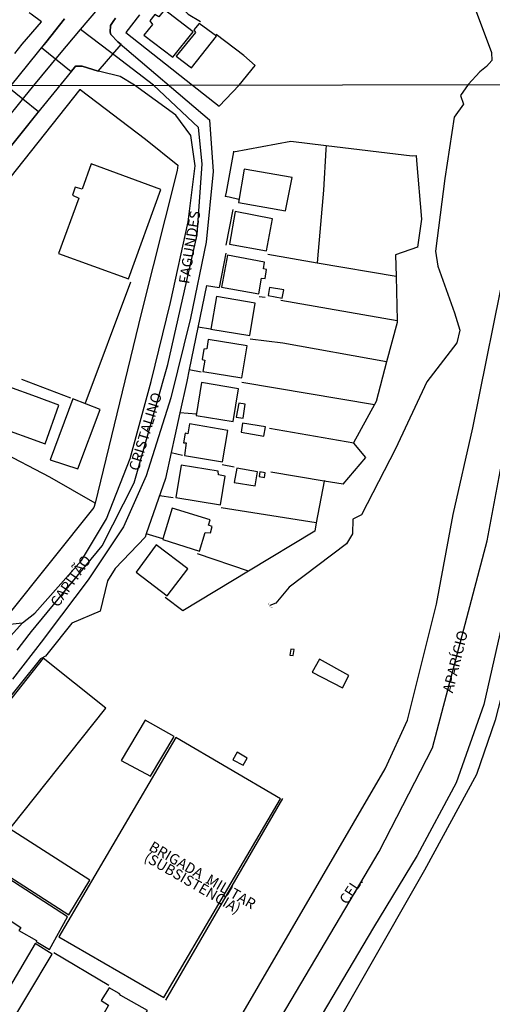
# Model space of a CAD drawing. Units: millimetres. Extents: x 180712 to 183138, y 1671507 to 1674283.
# Drawn here: x 181876 to 181989, y 1672398 to 1672634 of the extents above; entities that cross this region are included whole.
import ezdxf
from ezdxf.enums import TextEntityAlignment as Align

# ---------------------------------------------------------------- set-up
doc = ezdxf.new("R2010")
doc.units = ezdxf.units.MM
doc.header["$MEASUREMENT"] = 0
for name, color, linetype in [('V-BUEIRO', 5, 'Continuous'), ('V-CRUZAMENTO', 1, 'Continuous'), ('V-EDIFICACAO', 7, 'Continuous'), ('V-EDIFICACAO_IDENTIFICADA', 6, 'Continuous'), ('V-EIXO_DE_LOGRADOURO', 3, 'Continuous'), ('V-LOTE', 1, 'Continuous'), ('V-NOME_DOS_LOGRADOUROS', 7, 'Continuous'), ('V-QUADRA', 2, 'Continuous'), ('V-REFERENCIA', 4, 'Continuous'), ('V-TALVEGUE', 151, 'Continuous'), ('V-TESTADA', 2, 'Continuous'), ('X-LIMITE_1000', 4, 'Continuous')]:
    doc.layers.add(name, color=color, linetype=linetype)

# ---------------------------------------------------------------- blocks, each defined once
blk = doc.blocks.new('305')
at = {"color": 0, "linetype": 'ByBlock', "lineweight": -2, "const_width": 0.05}
blk.add_lwpolyline([(0.73, 0.39, 0.60863), (-0.73, 0.38)], format="xyb", dxfattribs=at)

msp = doc.modelspace()

# ---------------------------------------------------------------- linework, layer by layer
at = {"layer": 'V-CRUZAMENTO'}
msp.add_lwpolyline([(181886.55, 1672633.7), (181882.06, 1672628.11), (181882.06, 1672628.11), (181881.07, 1672626.87), (181881.07, 1672626.87), (181888.18, 1672621.15), (181888.18, 1672621.15), (181888.92, 1672622.07), (181889.19, 1672622.4), (181890.75, 1672622.4), (181894.64, 1672621.22), (181894.64, 1672621.22), (181900.07, 1672627.6), (181900.07, 1672627.6), (181899.31, 1672628.25), (181899.31, 1672628.25), (181897.63, 1672629.97), (181897.46, 1672630.58), (181897.55, 1672632.13), (181898.22, 1672633.09), (181898.22, 1672633.09), (181898.76, 1672633.86)], dxfattribs=at)
msp.add_lwpolyline([(181865.24, 1672600.53), (181869.08, 1672597.53), (181869.08, 1672597.53), (181880.36, 1672611.49), (181880.36, 1672611.49), (181876.59, 1672614.53), (181876.59, 1672614.53), (181873.23, 1672617.25), (181873.23, 1672617.25), (181871.43, 1672615.45), (181869.54, 1672615.53), (181865.91, 1672617.18), (181865.91, 1672617.18), (181861.63, 1672612.11), (181861.63, 1672612.11), (181862.37, 1672611.49), (181862.37, 1672611.49), (181863.94, 1672609), (181864.42, 1672607.15), (181863.53, 1672605.3), (181861.83, 1672603.19), (181861.83, 1672603.19), (181865.24, 1672600.53)], close=True, dxfattribs=at)
at = {"layer": 'V-EDIFICACAO'}
for points in [[(181910.5, 1672635.9), (181909.08, 1672634.19), (181908.18, 1672634.79), (181906.93, 1672633.24), (181907.58, 1672632.38), (181905.56, 1672629.81), (181912.47, 1672624.53), (181917.28, 1672630.62), (181910.5, 1672635.9)], [(181913.29, 1672624.79), (181916.94, 1672622), (181922.86, 1672629.55), (181918.74, 1672632.6), (181917.49, 1672631.1), (181917.88, 1672630.49), (181913.29, 1672624.79)], [(181892.9, 1672599.05), (181890.78, 1672592.98), (181889.12, 1672593.44), (181888.44, 1672591.53), (181889.97, 1672590.81), (181885.09, 1672577.59), (181901.87, 1672571.48), (181909.6, 1672592.85), (181892.9, 1672599.05)], [(181929.49, 1672597.78), (181928.13, 1672589.79), (181939.43, 1672587.75), (181940.96, 1672595.74), (181929.49, 1672597.78)], [(181927.36, 1672587.58), (181926, 1672579.8), (181934.88, 1672578.23), (181936.28, 1672585.88), (181927.36, 1672587.58)], [(181925.49, 1672577.13), (181924.09, 1672569.48), (181933.01, 1672567.91), (181933.65, 1672571.65), (181934.5, 1672571.6), (181934.88, 1672573.73), (181934.12, 1672573.9), (181934.37, 1672575.51), (181925.49, 1672577.13)], [(181935.56, 1672569.39), (181935.26, 1672567.48), (181938.58, 1672566.84), (181938.96, 1672568.84), (181935.56, 1672569.39)], [(181922.86, 1672567.27), (181921.54, 1672559.49), (181930.89, 1672557.92), (181932.16, 1672565.66), (181922.86, 1672567.27)], [(181920.9, 1672556.94), (181920.61, 1672554.78), (181919.84, 1672554.69), (181919.46, 1672552.23), (181920.1, 1672552.06), (181919.67, 1672549.34), (181928.98, 1672547.77), (181930.25, 1672555.46), (181920.9, 1672556.94)], [(181919.33, 1672546.66), (181918.06, 1672538.8), (181926.85, 1672537.32), (181928.17, 1672545.18), (181919.33, 1672546.66)], [(181928.25, 1672541.73), (181927.62, 1672538.38), (181929.27, 1672538.12), (181929.78, 1672541.52), (181928.25, 1672541.73)], [(181916.44, 1672536.76), (181916.06, 1672534.43), (181915.42, 1672534.55), (181915.04, 1672532.26), (181915.68, 1672532.22), (181915.21, 1672529.2), (181924.35, 1672527.67), (181925.58, 1672535.23), (181916.44, 1672536.76)], [(181929.15, 1672536.93), (181928.76, 1672534.81), (181934.25, 1672533.87), (181934.63, 1672536.04), (181929.15, 1672536.93)], [(181914.45, 1672526.91), (181913.17, 1672519.17), (181923.88, 1672517.43), (181924.98, 1672524.27), (181923.37, 1672524.57), (181923.33, 1672525.46), (181914.45, 1672526.91)], [(181927.74, 1672526.18), (181927.15, 1672522.78), (181932.16, 1672521.98), (181932.72, 1672525.33), (181927.74, 1672526.18)], [(181933.23, 1672525.29), (181933.06, 1672524.19), (181934.37, 1672523.97), (181934.5, 1672525.08), (181933.23, 1672525.29)], [(181910.06, 1672509.23), (181910.03, 1672509.14), (181918.86, 1672506.34), (181920.22, 1672510.76), (181921.46, 1672510.67), (181921.84, 1672512.2), (181920.99, 1672512.5), (181921.37, 1672513.78), (181912.32, 1672516.62), (181910.06, 1672509.23)], [(181908.5, 1672507.79), (181903.7, 1672501.28), (181911.09, 1672495.59), (181916.02, 1672502.09), (181908.5, 1672507.79)], [(181940.7, 1672482.89), (181940.45, 1672481.44), (181941.21, 1672481.36), (181941.47, 1672482.8), (181940.7, 1672482.89)], [(181867.96, 1672392.85), (181872, 1672390.35), (181883.6, 1672409.85), (181879.52, 1672412.44), (181867.96, 1672392.85)], [(181892.69, 1672389.79), (181890.65, 1672390.77), (181888.53, 1672387.16), (181897.92, 1672381.76), (181906.41, 1672396.38), (181900, 1672399.99), (181899.62, 1672400.42), (181897.24, 1672401.82), (181895.33, 1672398.76), (181897.11, 1672397.61), (181892.69, 1672389.79)]]:
    msp.add_lwpolyline(points, close=True, dxfattribs=at)
at = {"layer": 'V-EDIFICACAO_IDENTIFICADA'}
for points in [[(181881.92, 1672531.97), (181885.24, 1672541.24), (181879.89, 1672543.27), (181873.24, 1672545.65), (181869.97, 1672536.28), (181869.97, 1672536.28), (181881.92, 1672531.97)], [(181889.76, 1672526.04), (181895.09, 1672540.21), (181888.53, 1672542.74), (181883.13, 1672528.19), (181883.13, 1672528.19), (181889.76, 1672526.04)], [(181862.01, 1672425.61), (181866.83, 1672431.92), (181866.58, 1672432.23), (181873.11, 1672440.58), (181873.78, 1672440.27), (181896.44, 1672468.71), (181881.46, 1672480.69), (181847.16, 1672437.41), (181862.01, 1672425.61)], [(181953.06, 1672473.56), (181954.56, 1672476.55), (181947.51, 1672480.46), (181945.8, 1672477.35), (181945.8, 1672477.35), (181953.06, 1672473.56)], [(181907.14, 1672452.43), (181912.81, 1672461.98), (181905.87, 1672465.89), (181900.08, 1672456.24), (181907.14, 1672452.43)], [(181885.23, 1672413.96), (181910.33, 1672399.44), (181938.16, 1672447.04), (181913.16, 1672461.73), (181885.23, 1672413.96)], [(181929.28, 1672455.05), (181930.22, 1672456.74), (181927.84, 1672458.16), (181926.84, 1672456.4), (181926.84, 1672456.4), (181929.28, 1672455.05)], [(181887.56, 1672419.29), (181892.59, 1672427.6), (181873.34, 1672439.92), (181867.36, 1672432.25), (181887.56, 1672419.29)], [(181876.09, 1672416.23), (181875.65, 1672415.54), (181879.85, 1672413.14), (181879.75, 1672412.91), (181883, 1672411), (181887.3, 1672418.75), (181887.3, 1672418.75), (181867.31, 1672431.69), (181862.3, 1672425.28), (181876.09, 1672416.23)]]:
    msp.add_lwpolyline(points, close=True, dxfattribs=at)
at = {"layer": 'V-EIXO_DE_LOGRADOURO'}
for points in [[(181890.41, 1672631.18), (181894.5, 1672636.08), (181905.51, 1672649.28), (181930.34, 1672681.26), (181944.37, 1672698.27), (181958.32, 1672716.23), (181964.63, 1672721.75), (181968.72, 1672722.22), (181975.73, 1672719.5), (181980.15, 1672717.79)], [(181860.81, 1672265.78), (181865.81, 1672271.55), (181866.15, 1672272.09), (181881.92, 1672296.98), (181922.03, 1672367.15), (181961.81, 1672434.42), (181974.53, 1672459.2), (181987.58, 1672508.77), (182001.92, 1672585.37), (182009.52, 1672618.02), (182011.94, 1672629.49), (182013.46, 1672636.7), (182013.56, 1672640.17)], [(181871.95, 1672608.8), (181876.82, 1672614.81), (181879.26, 1672617.81), (181885.4, 1672625.17), (181890.41, 1672631.18)], [(181875.24, 1672482.61), (181878.08, 1672486.37), (181878.7, 1672487.12), (181895.54, 1672507.59), (181903.18, 1672522.7), (181911.3, 1672550.99), (181918.3, 1672582.01), (181919.51, 1672599.05), (181918.63, 1672607.73), (181907.85, 1672617.86), (181897.6, 1672625.69), (181890.41, 1672631.18)]]:
    msp.add_lwpolyline(points, dxfattribs=at)
at = {"layer": 'V-LOTE'}
for points in [[(181909.16, 1672640.41), (181913.73, 1672637.05), (181916.14, 1672634.88), (181919.05, 1672633.06)], [(181876.45, 1672627.68), (181881.04, 1672633)], [(181881.04, 1672633), (181878.55, 1672634.88), (181878.11, 1672635.21)], [(181904.5, 1672634.68), (181901.23, 1672630.43), (181917.15, 1672617.87)], [(181923.55, 1672612.8), (181928.31, 1672617.89), (181932.17, 1672622.55), (181929.42, 1672624.92), (181922.8, 1672629.98)], [(181874.66, 1672625.43), (181876.45, 1672627.68)], [(181823, 1672531.82), (181890.32, 1672616.86)], [(181890.31, 1672616.87), (181890.32, 1672616.86)], [(181890.32, 1672616.86), (181890.34, 1672616.88)], [(181890.32, 1672616.86), (181905.89, 1672604.96)], [(181917.15, 1672617.87), (181923.55, 1672612.8)], [(181905.89, 1672604.96), (181913.66, 1672598.68), (181913.5, 1672597.41), (181904.86, 1672563.18)], [(181926.94, 1672601.87), (181940.71, 1672604.44), (181949.09, 1672603.42)], [(181949.09, 1672603.42), (181949.03, 1672602.42), (181948.46, 1672592.74), (181947.06, 1672576.29), (181946.97, 1672575.29)], [(181949.09, 1672603.42), (181969.65, 1672600.92), (181970.63, 1672601.06)], [(181926.94, 1672601.87), (181925.18, 1672592.25), (181925, 1672591.24)], [(181926.97, 1672602.02), (181926.94, 1672601.87)], [(181970.63, 1672601.06), (181970.74, 1672599.8), (181971.91, 1672585.78)], [(181928.25, 1672590.51), (181925.94, 1672591.03), (181925, 1672591.24)], [(181971.91, 1672585.78), (181970.99, 1672579.07)], [(181970.99, 1672579.07), (181965.71, 1672577.25)], [(181970.99, 1672579.07), (181970.98, 1672579.02)], [(181946.97, 1672575.29), (181935.16, 1672577.33)], [(181965.71, 1672577.25), (181965.83, 1672572.02)], [(181965.83, 1672572.02), (181946.97, 1672575.29)], [(181965.83, 1672572.02), (181966.06, 1672561.56)], [(181891.52, 1672541.59), (181902.39, 1672570.8)], [(181920.53, 1672569.92), (181916.4, 1672549.76)], [(181920.53, 1672569.92), (181923.53, 1672569.45)], [(181933.13, 1672567.27), (181934.54, 1672567.11)], [(181938.3, 1672566.39), (181966.06, 1672561.56)], [(181904.86, 1672563.18), (181893.85, 1672517.83)], [(181918.51, 1672560.04), (181921.45, 1672559.56)], [(181966.07, 1672561.08), (181963.57, 1672551.63)], [(181966.06, 1672561.56), (181966.07, 1672561.08)], [(181963.57, 1672551.63), (181938.78, 1672556.09), (181930.98, 1672557.06)], [(181963.57, 1672551.63), (181961.04, 1672542.1)], [(182008.1, 1672549.07), (182006.86, 1672544.45), (181995.21, 1672487.89), (181989.5, 1672465.85), (181985.08, 1672452.82), (181972.61, 1672429.98), (181944.77, 1672381.07), (181929.72, 1672356.46), (181916.44, 1672332.49), (181911.53, 1672323.16)], [(181916.4, 1672549.76), (181915.82, 1672546.91)], [(181916.4, 1672549.76), (181919.26, 1672549.2)], [(181876.3, 1672547.45), (181888.02, 1672543.02)], [(181915.82, 1672546.91), (181914.17, 1672539.41)], [(181928.97, 1672546.76), (181960.69, 1672541.45)], [(181960.69, 1672541.45), (181955.69, 1672532.21)], [(181961.04, 1672542.1), (181960.69, 1672541.45)], [(181914.17, 1672539.41), (181912.95, 1672533.91)], [(181918.11, 1672539.11), (181914.17, 1672539.41)], [(181912.95, 1672533.91), (181912.07, 1672529.92)], [(181955.71, 1672532.18), (181935.58, 1672535.66)], [(181893.59, 1672516.77), (181873, 1672491.03), (181823, 1672531.82)], [(181955.71, 1672532.18), (181955.69, 1672532.21)], [(181958.63, 1672528.75), (181955.71, 1672532.18)], [(181955.72, 1672532.18), (181955.71, 1672532.18)], [(181893.85, 1672517.83), (181883.02, 1672524.03), (181870.74, 1672530.39), (181869.65, 1672530.87), (181868.36, 1672530.39)], [(181912.07, 1672529.92), (181910.71, 1672523.74)], [(181912.07, 1672529.92), (181914.77, 1672529.28)], [(181924.26, 1672527.02), (181927.12, 1672526.46)], [(181953.15, 1672522.32), (181958.63, 1672528.75)], [(181948.67, 1672523.07), (181935.85, 1672525.22)], [(181910.71, 1672523.74), (181906.12, 1672510.48)], [(181948.67, 1672523.07), (181946.76, 1672513.12)], [(181948.7, 1672523.24), (181948.67, 1672523.07)], [(181953.15, 1672522.32), (181948.67, 1672523.07)], [(181893.85, 1672517.83), (181893.59, 1672516.77)], [(181909.29, 1672519.63), (181912.55, 1672519.15)], [(181946.76, 1672513.12), (181923.98, 1672516.66)], [(181946.76, 1672513.12), (181946.37, 1672511.09)], [(181906.12, 1672510.48), (181905.84, 1672509.66)], [(181910.06, 1672509.23), (181906.12, 1672510.48)], [(181946.37, 1672511.09), (181930.53, 1672501.5)], [(181905.84, 1672509.66), (181898.71, 1672502.18), (181896.82, 1672499.2), (181895.05, 1672491.96), (181888.33, 1672489.06), (181882.65, 1672481.97), (181882.01, 1672481.17)], [(181930.53, 1672501.5), (181918.38, 1672505.68)], [(181930.53, 1672501.5), (181914.86, 1672492.02)], [(181914.86, 1672492.02), (181910.62, 1672495.22)], [(181897.18, 1672402.34), (181884.04, 1672410.14)]]:
    msp.add_lwpolyline(points, dxfattribs=at)
at = {"layer": 'V-QUADRA'}
for points in [[(181888.09, 1672325.1), (181963.25, 1672454.19), (181968.56, 1672465.84), (181975.49, 1672493.6), (181979.48, 1672515.08), (181984.19, 1672535.84), (181992.41, 1672576.56), (181996.64, 1672596.35), (182001.54, 1672618.01), (182004.47, 1672632.81), (182004.47, 1672632.81), (182008.04, 1672650.83)], [(181836.76, 1672639.24), (181858.78, 1672621.25), (181864.59, 1672617.78), (181867.56, 1672616.43), (181867.56, 1672616.43), (181869.54, 1672615.53), (181871.43, 1672615.45), (181873.23, 1672617.25), (181873.23, 1672617.25), (181873.78, 1672617.8), (181882.06, 1672628.11), (181882.06, 1672628.11), (181886.55, 1672633.7)], [(181898.76, 1672633.86), (181898.22, 1672633.09), (181898.22, 1672633.09), (181897.55, 1672632.13), (181897.46, 1672630.58), (181897.63, 1672629.97), (181899.31, 1672628.25), (181899.31, 1672628.25), (181899.32, 1672628.24), (181921.23, 1672609.57), (181922.08, 1672597.18), (181920.43, 1672580.28), (181916.69, 1672562.09), (181911.98, 1672543.02), (181906.06, 1672524.35), (181900.7, 1672512.12), (181892.2, 1672499.49), (181882.66, 1672486.78), (181881.5, 1672485.28), (181881.5, 1672485.28), (181874.09, 1672475.68)], [(182167.72, 1672554.54), (182161, 1672558.23), (182130.61, 1672574.32), (182046.7, 1672618.08), (182025.56, 1672629.36), (182024.58, 1672629.46), (182024.58, 1672629.46), (182022.96, 1672629.62), (182021.14, 1672628.41), (182020.36, 1672626.94), (182020.12, 1672625.85), (182020.12, 1672625.85), (182018.37, 1672618.04), (182009.38, 1672575.91), (182005.06, 1672554.69), (182000.44, 1672533.47), (181991.58, 1672490.73), (181986.81, 1672469.59), (181980.2, 1672450.89), (181970.84, 1672433.49), (181960.41, 1672416.24), (181939.48, 1672380.82)], [(181867.36, 1672479), (181876.53, 1672489.16), (181879.43, 1672491.5), (181890.66, 1672504.05), (181896.58, 1672514.03), (181902.26, 1672528.51), (181907.29, 1672546.94), (181911.92, 1672565.85), (181916.15, 1672585.16), (181917.8, 1672598.52), (181916.79, 1672605.84), (181913.21, 1672610.67), (181903.26, 1672617.85), (181899.84, 1672619.9), (181894.99, 1672621.11), (181894.64, 1672621.22), (181894.64, 1672621.22), (181890.75, 1672622.4), (181889.19, 1672622.4), (181888.92, 1672622.07), (181888.92, 1672622.07), (181880.84, 1672612.08), (181880.84, 1672612.08), (181869.08, 1672597.53)]]:
    msp.add_lwpolyline(points, dxfattribs=at)
at = {"layer": 'V-REFERENCIA'}
msp.add_lwpolyline([(181818.49, 1672533.74), (181818.81, 1672532.53), (181820.66, 1672530.52), (181820.99, 1672530.08), (181820.99, 1672530.08), (181824.24, 1672525.69), (181832.33, 1672519.25), (181843.32, 1672510.88), (181868.32, 1672490.45), (181869.93, 1672489.64), (181872.06, 1672489.17), (181872.06, 1672489.17), (181873.59, 1672488.84), (181875.74, 1672489.07), (181875.74, 1672489.07), (181876.53, 1672489.16)], dxfattribs=at)
at = {"layer": 'V-TALVEGUE'}
msp.add_lwpolyline([(181984.5, 1672636.79), (181988.67, 1672625.69), (181988.73, 1672623.8), (181987.46, 1672622.34), (181985.84, 1672621.03), (181983.08, 1672617.98), (181981.24, 1672615.38), (181981.93, 1672613.32), (181979.71, 1672610.19), (181977.46, 1672595.54), (181975.28, 1672578.14), (181975.78, 1672574.55), (181979.83, 1672563.33), (181981.09, 1672559.21), (181980.33, 1672556.16), (181973.19, 1672546.85), (181965.66, 1672530.82), (181957.6, 1672515.02), (181955.5, 1672513.95), (181955.42, 1672510.44), (181953.97, 1672508.07), (181940.25, 1672497.7), (181937.08, 1672493.88), (181935.63, 1672493.27)], dxfattribs=at)
at = {"layer": 'V-TESTADA'}
for points in [[(181876.45, 1672627.68), (181881.04, 1672633)], [(181904.5, 1672634.68), (181901.23, 1672630.43), (181917.15, 1672617.87)], [(181874.66, 1672625.43), (181876.45, 1672627.68)], [(181823, 1672531.82), (181890.32, 1672616.86)], [(181890.31, 1672616.87), (181890.32, 1672616.86)], [(181890.32, 1672616.86), (181890.34, 1672616.88)], [(181890.32, 1672616.86), (181905.89, 1672604.96)], [(181917.15, 1672617.87), (181923.55, 1672612.8)], [(181905.89, 1672604.96), (181913.66, 1672598.68), (181913.5, 1672597.41), (181904.86, 1672563.18)], [(181926.94, 1672601.87), (181925.18, 1672592.25), (181925, 1672591.24)], [(181926.97, 1672602.02), (181926.94, 1672601.87)], [(181970.63, 1672601.06), (181970.74, 1672599.8), (181971.91, 1672585.78)], [(181926.79, 1672588.1), (181925.1, 1672579.58)], [(181971.91, 1672585.78), (181970.99, 1672579.07)], [(181970.99, 1672579.07), (181970.98, 1672579.02)], [(181925.14, 1672577.65), (181923.53, 1672569.45)], [(181965.71, 1672577.25), (181965.83, 1672572.02)], [(181965.83, 1672572.02), (181966.06, 1672561.56)], [(181920.53, 1672569.92), (181916.4, 1672549.76)], [(181904.86, 1672563.18), (181893.85, 1672517.83)], [(181966.07, 1672561.08), (181963.57, 1672551.63)], [(181966.06, 1672561.56), (181966.07, 1672561.08)], [(181963.57, 1672551.63), (181961.04, 1672542.1)], [(182008.1, 1672549.07), (182006.86, 1672544.45), (181995.21, 1672487.89), (181989.5, 1672465.85), (181985.08, 1672452.82), (181972.61, 1672429.98), (181944.77, 1672381.07), (181929.72, 1672356.46), (181916.44, 1672332.49), (181911.53, 1672323.16)], [(181916.4, 1672549.76), (181915.82, 1672546.91)], [(181915.82, 1672546.91), (181914.17, 1672539.41)], [(181960.69, 1672541.45), (181955.69, 1672532.21)], [(181961.04, 1672542.1), (181960.69, 1672541.45)], [(181914.17, 1672539.41), (181912.95, 1672533.91)], [(181912.95, 1672533.91), (181912.07, 1672529.92)], [(181893.59, 1672516.77), (181873, 1672491.03), (181823, 1672531.82)], [(181955.72, 1672532.18), (181955.69, 1672532.21)], [(181958.63, 1672528.75), (181955.72, 1672532.18)], [(181912.07, 1672529.92), (181910.71, 1672523.74)], [(181953.15, 1672522.32), (181958.63, 1672528.75)], [(181910.71, 1672523.74), (181906.12, 1672510.48)], [(181948.67, 1672523.07), (181946.76, 1672513.12)], [(181948.7, 1672523.24), (181948.67, 1672523.07)], [(181893.85, 1672517.83), (181893.59, 1672516.77)], [(181946.76, 1672513.12), (181946.37, 1672511.09)], [(181906.12, 1672510.48), (181905.84, 1672509.66)], [(181946.37, 1672511.09), (181930.53, 1672501.5)], [(181905.84, 1672509.66), (181898.71, 1672502.18), (181896.82, 1672499.2), (181895.05, 1672491.96), (181888.33, 1672489.06), (181882.65, 1672481.97), (181882.01, 1672481.17)], [(181930.53, 1672501.5), (181914.86, 1672492.02)], [(181882.01, 1672481.17), (181880.85, 1672480.52), (181851.56, 1672444.12), (181846.24, 1672437.04)], [(181910.82, 1672398.83), (181938.79, 1672447.1)]]:
    msp.add_lwpolyline(points, dxfattribs=at)
at = {"layer": 'X-LIMITE_1000'}
msp.add_line((183125.18, 1672619.79), (180714.48, 1672615.83), dxfattribs=at)

# ---------------------------------------------------------------- block references
at = {"layer": 'V-BUEIRO', "xscale": 1.000000623337191, "yscale": 1.000000623337191, "zscale": 1.000000623337191, "rotation": 126}
msp.add_blockref('305', (181936.23, 1672493.63), dxfattribs=at)

# ---------------------------------------------------------------- texts
at = {"layer": 'V-NOME_DOS_LOGRADOUROS'}
for s, rotation, p in [('FAGUNDES', 81, (181917.1, 1672570.05)), ('CRISTALINO', 73, (181905.01, 1672525.12)), ('CAPITÃO', 55, (181885.66, 1672492.26)), ('APARÍCIO', 76, (181980.12, 1672472.03)), ('CEL.', 56, (181954.79, 1672421.12))]:
    msp.add_text(s, height=2.5, rotation=rotation, dxfattribs=at).set_placement(p, align=Align.BOTTOM_LEFT)
for s, p in [('BRIGADA  MILITAR', (181919.54, 1672428.77)), ('(SUBSISTÊNCIA)', (181917.18, 1672426.95))]:
    msp.add_text(s, height=2.5, rotation=330, dxfattribs=at).set_placement(p, align=Align.MIDDLE_CENTER)

doc.saveas('drawing.dxf')
